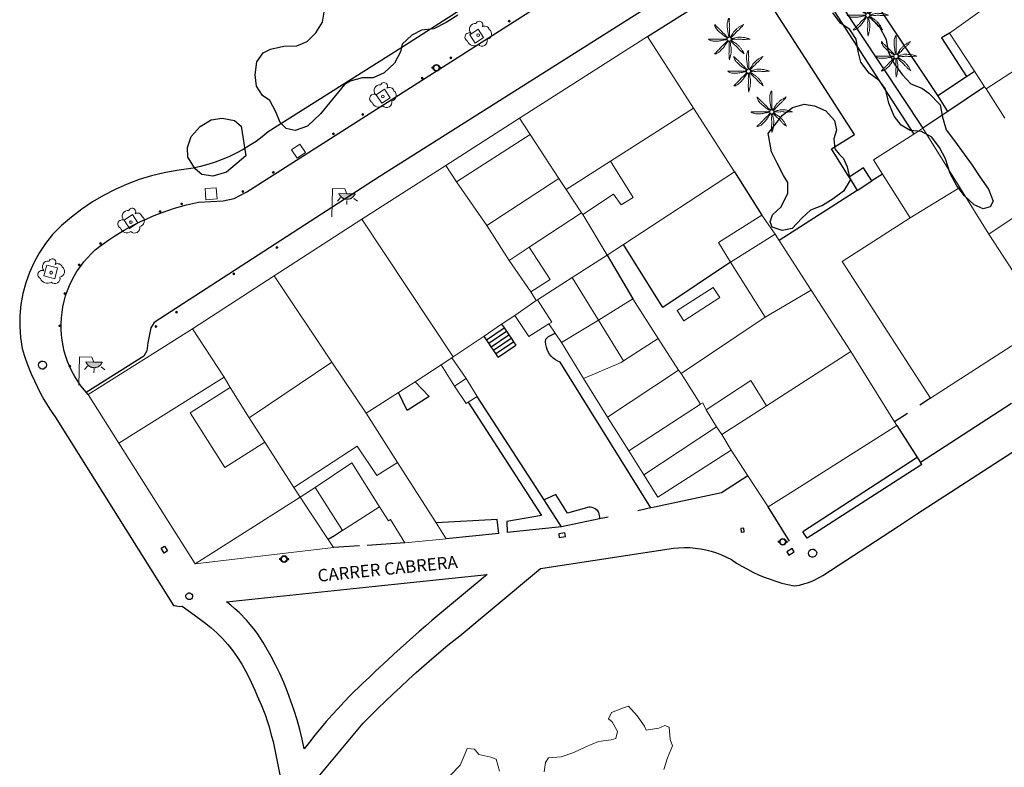
# Model space of a CAD drawing. Units: millimetres. Extents: x 499305 to 500084, y 4351425 to 4352073.
# Drawn here: x 499432 to 499512, y 4351476 to 4351537 of the extents above; entities that cross this region are included whole.
import ezdxf

# ---------------------------------------------------------------- set-up
doc = ezdxf.new("R2010")
doc.units = ezdxf.units.MM
for name, color, linetype in [('Arbre Aïllat Lineal', 82, 'Continuous'), ('Arbre Aïllat Ornamental', 82, 'Continuous'), ('Arquetes i registres', 8, 'Continuous'), ('Bol·lard', 7, 'Continuous'), ('Enllumenat', 7, 'Continuous'), ('Escala Representativa', 7, 'Continuous'), ('Escalo', 7, 'Continuous'), ('Linia Auxiliar Element Constructiu', 7, 'Continuous'), ('Linia de Voravia', 7, 'Continuous'), ('Mur Paret', 7, 'Continuous'), ('Palmera', 74, 'Continuous'), ('Papereres', 30, 'Continuous')]:
    doc.layers.add(name, color=color, linetype=linetype)
for name, color, linetype, lineweight in [('Costa Rocosa', 5, 'Continuous', 0), ('Divisio Alçades', 1, 'Continuous', 0), ('Escocell', 7, 'Continuous', 0), ('Façana Edifici', 1, 'Continuous', 0), ('Porxo Caseta Cobert', 7, 'Continuous', 0), ('Text de Carrer', 7, 'Continuous', 0)]:
    doc.layers.add(name, color=color, linetype=linetype, lineweight=lineweight)
doc.styles.add('ROMANS', font='ROMANS.shx', dxfattribs={"height": 0.5})

# ---------------------------------------------------------------- blocks, each defined once
blk = doc.blocks.new('paperera_ports')
at = {"layer": 'Papereres', "linetype": 'Continuous', "lineweight": 0}
h = blk.add_hatch(dxfattribs=at)
h.set_pattern_fill('ANSI31', color=256, style=0)
h.set_pattern_definition([(313.588473, (-549.058033, -164.605855), (0.012418305, 0.01182102895), [])])
h.paths.add_polyline_path([(0.046, -0.324, 1), (-0.062, -0.324, 1)])
h.paths.add_polyline_path([(0.062, 0.324, 1), (-0.046, 0.324, 1)])
for centre, radius in [((0, 0), 0.27), ((0, 0), 0.216), ((0.008, 0.324), 0.054), ((-0.008, -0.324), 0.054)]:
    blk.add_circle(centre, radius, dxfattribs=at)
blk = doc.blocks.new('bolardo_ports2')
at = {"layer": 'Bol·lard', "color": 253, "linetype": 'Continuous', "lineweight": 0}
blk.add_circle((0, 0), 0.075, dxfattribs=at)
at = {"layer": 'Bol·lard', "color": 253, "linetype": 'Continuous', "lineweight": 30}
blk.add_circle((0, 0), 0.0444, dxfattribs=at)
blk = doc.blocks.new('ARBOL_ports_1')
at = {"layer": 'Arbre Aïllat Ornamental', "color": 3, "linetype": 'Continuous', "lineweight": 0}
blk.add_circle((0, 0), 0.11, dxfattribs=at)
at = {"layer": 'Arbre Aïllat Ornamental', "color": 3, "linetype": 'Continuous', "lineweight": 0, "extrusion": (0, 0, -1)}
for centre, radius, start, end in [((0.237, 0.47), 0.473, 318.47766, 98.44414), ((-0.098, 0.834), 0.285, 21.28734, 215.01038), ((0.723, -0.16), 0.344, 293.09505, 118.22356), ((-0.535, 0.351), 0.38, 57.48387, 163.08971), ((-0.625, 0.092), 0.459, 126.51316, 258.23572), ((0.325, -0.303), 0.56, 235.34089, 341.96679), ((-0.297, -0.455), 0.433, 167.03698, 314.47902)]:
    blk.add_arc(centre, radius, start, end, dxfattribs=at)
blk = doc.blocks.new('farola_ports_39')
at = {"layer": 'Enllumenat', "linetype": 'Continuous', "lineweight": 0}
blk.add_hatch(color=2, dxfattribs=at).paths.add_polyline_path([(1.228, 1.863), (1.888, 1.846), (1.888, 1.836), (1.867, 1.797), (1.847, 1.777), (1.826, 1.738), (1.805, 1.708), (1.784, 1.679), (1.763, 1.649), (1.743, 1.62), (1.712, 1.6), (1.681, 1.571), (1.661, 1.542), (1.62, 1.523), (1.6, 1.503), (1.559, 1.484), (1.518, 1.465), (1.498, 1.455), (1.458, 1.446), (1.417, 1.427), (1.377, 1.428), (1.347, 1.419), (1.317, 1.41), (1.277, 1.411), (1.237, 1.412), (1.197, 1.413), (1.157, 1.414), (1.117, 1.415), (1.087, 1.426), (1.057, 1.436), (1.017, 1.447), (0.977, 1.458), (0.938, 1.479), (0.918, 1.49), (0.879, 1.511), (0.839, 1.532), (0.819, 1.552), (0.78, 1.583), (0.761, 1.604), (0.731, 1.625), (0.702, 1.655), (0.683, 1.686), (0.663, 1.716), (0.644, 1.747), (0.625, 1.777), (0.605, 1.808), (0.586, 1.849), (0.577, 1.879)])
at = {"layer": 'Enllumenat', "color": 7, "linetype": 'Continuous', "lineweight": 0, "flags": 128}
for points in [[(0, 0), (0.056, 2.292)], [(0.056, 2.292), (1.047, 2.268)], [(1.047, 2.268), (1.228, 1.863)], [(0.699, 1.545), (0.472, 1.27)], [(1.234, 1.312), (1.226, 0.991)], [(1.799, 1.488), (2.094, 1.25)]]:
    blk.add_lwpolyline(points, dxfattribs=at)
blk.add_lwpolyline([(1.228, 1.863), (1.888, 1.846), (1.888, 1.836), (1.867, 1.797), (1.847, 1.777), (1.826, 1.738), (1.805, 1.708), (1.784, 1.679), (1.763, 1.649), (1.743, 1.62), (1.712, 1.6), (1.681, 1.571), (1.661, 1.542), (1.62, 1.523), (1.6, 1.503), (1.559, 1.484), (1.518, 1.465), (1.498, 1.455), (1.458, 1.446), (1.417, 1.427), (1.377, 1.428), (1.347, 1.419), (1.317, 1.41), (1.277, 1.411), (1.237, 1.412), (1.197, 1.413), (1.157, 1.414), (1.117, 1.415), (1.087, 1.426), (1.057, 1.436), (1.017, 1.447), (0.977, 1.458), (0.938, 1.479), (0.918, 1.49), (0.879, 1.511), (0.839, 1.532), (0.819, 1.552), (0.78, 1.583), (0.761, 1.604), (0.731, 1.625), (0.702, 1.655), (0.683, 1.686), (0.663, 1.716), (0.644, 1.747), (0.625, 1.777), (0.605, 1.808), (0.586, 1.849), (0.577, 1.879)], close=True, dxfattribs=at)
blk = doc.blocks.new('farola_ports_40')
at = {"layer": 'Enllumenat', "linetype": 'Continuous', "lineweight": 0}
blk.add_hatch(color=2, dxfattribs=at).paths.add_polyline_path([(1.228, 1.863), (1.888, 1.846), (1.888, 1.836), (1.867, 1.797), (1.847, 1.777), (1.826, 1.738), (1.805, 1.708), (1.784, 1.679), (1.763, 1.649), (1.743, 1.62), (1.712, 1.6), (1.681, 1.571), (1.661, 1.542), (1.62, 1.523), (1.6, 1.503), (1.559, 1.484), (1.518, 1.465), (1.498, 1.455), (1.458, 1.446), (1.417, 1.427), (1.377, 1.428), (1.347, 1.419), (1.317, 1.41), (1.277, 1.411), (1.237, 1.412), (1.197, 1.413), (1.157, 1.414), (1.117, 1.415), (1.087, 1.426), (1.057, 1.436), (1.017, 1.447), (0.977, 1.458), (0.938, 1.479), (0.918, 1.49), (0.879, 1.511), (0.839, 1.532), (0.819, 1.552), (0.78, 1.583), (0.761, 1.604), (0.731, 1.625), (0.702, 1.655), (0.683, 1.686), (0.663, 1.716), (0.644, 1.747), (0.625, 1.777), (0.605, 1.808), (0.586, 1.849), (0.577, 1.879)])
at = {"layer": 'Enllumenat', "color": 7, "linetype": 'Continuous', "lineweight": 0, "flags": 128}
for points in [[(0, 0), (0.056, 2.292)], [(0.056, 2.292), (1.047, 2.268)], [(1.047, 2.268), (1.228, 1.863)], [(0.699, 1.545), (0.472, 1.27)], [(1.234, 1.312), (1.226, 0.991)], [(1.799, 1.488), (2.094, 1.25)]]:
    blk.add_lwpolyline(points, dxfattribs=at)
blk.add_lwpolyline([(1.228, 1.863), (1.888, 1.846), (1.888, 1.836), (1.867, 1.797), (1.847, 1.777), (1.826, 1.738), (1.805, 1.708), (1.784, 1.679), (1.763, 1.649), (1.743, 1.62), (1.712, 1.6), (1.681, 1.571), (1.661, 1.542), (1.62, 1.523), (1.6, 1.503), (1.559, 1.484), (1.518, 1.465), (1.498, 1.455), (1.458, 1.446), (1.417, 1.427), (1.377, 1.428), (1.347, 1.419), (1.317, 1.41), (1.277, 1.411), (1.237, 1.412), (1.197, 1.413), (1.157, 1.414), (1.117, 1.415), (1.087, 1.426), (1.057, 1.436), (1.017, 1.447), (0.977, 1.458), (0.938, 1.479), (0.918, 1.49), (0.879, 1.511), (0.839, 1.532), (0.819, 1.552), (0.78, 1.583), (0.761, 1.604), (0.731, 1.625), (0.702, 1.655), (0.683, 1.686), (0.663, 1.716), (0.644, 1.747), (0.625, 1.777), (0.605, 1.808), (0.586, 1.849), (0.577, 1.879)], close=True, dxfattribs=at)
blk = doc.blocks.new('PALMER_1')
at = {"layer": 'Palmera', "color": 3, "linetype": 'Continuous', "lineweight": 0}
blk.add_circle((0.005, 0), 0.167, dxfattribs=at)
for points, knots in [([(-0.02, 0.16), (-0.03, 0.203), (-0.04, 0.247), (-0.05, 0.29), (-0.061, 0.34), (-0.071, 0.39), (-0.08, 0.44), (-0.089, 0.493), (-0.092, 0.547), (-0.1, 0.6), (-0.109, 0.657), (-0.121, 0.713), (-0.13, 0.77), (-0.139, 0.826), (-0.15, 0.883), (-0.15, 0.94), (-0.15, 0.997), (-0.15, 1.053), (-0.15, 1.11), (-0.15, 1.17), (-0.15, 1.23), (-0.15, 1.29), (-0.15, 1.334), (-0.131, 1.377), (-0.12, 1.42), (-0.106, 1.474), (-0.088, 1.527), (-0.07, 1.58), (-0.056, 1.623), (0.016, 1.72), (0.02, 1.68), (0.024, 1.638), (0.01, 1.587), (0.01, 1.54), (0.01, 1.47), (0.008, 1.4), (0.01, 1.33), (0.011, 1.273), (0.019, 1.217), (0.02, 1.16), (0.022, 1.087), (0.008, 1.013), (0.01, 0.94), (0.011, 0.883), (0.02, 0.827), (0.02, 0.77), (0.02, 0.72), (0.02, 0.67), (0.02, 0.62), (0.02, 0.577), (0.02, 0.533), (0.02, 0.49), (0.02, 0.443), (0.02, 0.397), (0.02, 0.35), (0.02, 0.3), (0.042, 0.249), (0.03, 0.2), (0.027, 0.187), (0.023, 0.173), (0.02, 0.16)], [0, 0, 0, 0, 0.043041, 0.043041, 0.043041, 0.09239, 0.09239, 0.09239, 0.144409, 0.144409, 0.144409, 0.2001, 0.2001, 0.2001, 0.255321, 0.255321, 0.255321, 0.310164, 0.310164, 0.310164, 0.368233, 0.368233, 0.368233, 0.411274, 0.411274, 0.411274, 0.465353, 0.465353, 0.465353, 0.508755, 0.508755, 0.508755, 0.554035, 0.554035, 0.554035, 0.621783, 0.621783, 0.621783, 0.676721, 0.676721, 0.676721, 0.747767, 0.747767, 0.747767, 0.802705, 0.802705, 0.802705, 0.851096, 0.851096, 0.851096, 0.893035, 0.893035, 0.893035, 0.9382, 0.9382, 0.9382, 0.986699, 0.986699, 0.986699, 1, 1, 1, 1]), ([(-0.13, 0.1), (-0.17, 0.123), (-0.21, 0.147), (-0.25, 0.17), (-0.292, 0.194), (-0.33, 0.223), (-0.37, 0.25), (-0.414, 0.28), (-0.458, 0.309), (-0.5, 0.34), (-0.546, 0.374), (-0.586, 0.414), (-0.63, 0.45), (-0.676, 0.488), (-0.728, 0.518), (-0.77, 0.56), (-0.81, 0.6), (-0.85, 0.64), (-0.89, 0.68), (-0.93, 0.72), (-0.97, 0.76), (-1.01, 0.8), (-1.046, 0.836), (-1.064, 0.886), (-1.09, 0.93), (-1.115, 0.973), (-1.139, 1.016), (-1.16, 1.06), (-1.18, 1.102), (-1.189, 1.191), (-1.17, 1.2), (-1.153, 1.208), (-1.12, 1.13), (-1.09, 1.1), (-1.037, 1.047), (-0.985, 0.992), (-0.93, 0.94), (-0.89, 0.903), (-0.848, 0.868), (-0.81, 0.83), (-0.76, 0.78), (-0.71, 0.73), (-0.66, 0.68), (-0.617, 0.637), (-0.573, 0.593), (-0.53, 0.55), (-0.495, 0.515), (-0.455, 0.485), (-0.42, 0.45), (-0.388, 0.418), (-0.361, 0.382), (-0.33, 0.35), (-0.297, 0.316), (-0.264, 0.283), (-0.23, 0.25), (-0.198, 0.219), (-0.166, 0.187), (-0.13, 0.16), (-0.117, 0.15), (-0.103, 0.14), (-0.09, 0.13)], [0, 0, 0, 0, 0.044931, 0.044931, 0.044931, 0.091576, 0.091576, 0.091576, 0.142714, 0.142714, 0.142714, 0.197791, 0.197791, 0.197791, 0.255375, 0.255375, 0.255375, 0.310262, 0.310262, 0.310262, 0.365149, 0.365149, 0.365149, 0.414517, 0.414517, 0.414517, 0.46227, 0.46227, 0.46227, 0.507665, 0.507665, 0.507665, 0.549084, 0.549084, 0.549084, 0.622266, 0.622266, 0.622266, 0.674916, 0.674916, 0.674916, 0.743524, 0.743524, 0.743524, 0.802985, 0.802985, 0.802985, 0.851065, 0.851065, 0.851065, 0.894578, 0.894578, 0.894578, 0.940317, 0.940317, 0.940317, 0.983829, 0.983829, 0.983829, 1, 1, 1, 1]), ([(1.17, 1.2), (1.137, 1.177), (1.103, 1.153), (1.07, 1.13), (1.008, 1.086), (0.936, 1.058), (0.87, 1.02), (0.801, 0.98), (0.726, 0.946), (0.67, 0.89), (0.62, 0.84), (0.57, 0.79), (0.52, 0.74), (0.467, 0.687), (0.413, 0.633), (0.36, 0.58), (0.325, 0.545), (0.316, 0.492), (0.29, 0.45), (0.257, 0.396), (0.224, 0.343), (0.19, 0.29), (0.161, 0.246), (0.124, 0.207), (0.1, 0.16), (0.097, 0.153), (0.093, 0.147), (0.09, 0.14)], [0, 0, 0, 0, 0.079055, 0.079055, 0.079055, 0.226881, 0.226881, 0.226881, 0.381368, 0.381368, 0.381368, 0.518753, 0.518753, 0.518753, 0.665298, 0.665298, 0.665298, 0.760921, 0.760921, 0.760921, 0.883117, 0.883117, 0.883117, 0.985518, 0.985518, 0.985518, 1, 1, 1, 1]), ([(0.14, 0.11), (0.15, 0.123), (0.159, 0.137), (0.17, 0.15), (0.201, 0.186), (0.237, 0.217), (0.27, 0.25), (0.317, 0.297), (0.363, 0.343), (0.41, 0.39), (0.455, 0.435), (0.497, 0.483), (0.54, 0.53), (0.577, 0.57), (0.613, 0.61), (0.65, 0.65), (0.684, 0.687), (0.735, 0.704), (0.77, 0.74), (0.825, 0.795), (0.876, 0.854), (0.93, 0.91), (0.963, 0.944), (1.001, 0.973), (1.03, 1.01), (1.08, 1.073), (1.13, 1.137), (1.18, 1.2)], [0, 0, 0, 0, 0.033108, 0.033108, 0.033108, 0.126753, 0.126753, 0.126753, 0.257855, 0.257855, 0.257855, 0.384361, 0.384361, 0.384361, 0.492154, 0.492154, 0.492154, 0.591478, 0.591478, 0.591478, 0.746062, 0.746062, 0.746062, 0.839707, 0.839707, 0.839707, 1, 1, 1, 1]), ([(-0.17, -0.03), (-0.21, -0.037), (-0.25, -0.043), (-0.29, -0.05), (-0.336, -0.058), (-0.384, -0.062), (-0.43, -0.07), (-0.487, -0.08), (-0.543, -0.099), (-0.6, -0.11), (-0.656, -0.121), (-0.713, -0.131), (-0.77, -0.14), (-0.826, -0.149), (-0.883, -0.16), (-0.94, -0.16), (-0.993, -0.16), (-1.047, -0.16), (-1.1, -0.16), (-1.163, -0.16), (-1.227, -0.16), (-1.29, -0.16), (-1.339, -0.16), (-1.384, -0.135), (-1.43, -0.12), (-1.477, -0.105), (-1.523, -0.087), (-1.57, -0.07), (-1.61, -0.055), (-1.713, 0.01), (-1.67, 0.01), (-1.627, 0.01), (-1.583, 0.01), (-1.54, 0.01), (-1.47, 0.01), (-1.4, 0.01), (-1.33, 0.01), (-1.27, 0.01), (-1.21, 0.01), (-1.15, 0.01), (-1.08, 0.01), (-1.01, 0.01), (-0.94, 0.01), (-0.883, 0.01), (-0.827, 0.01), (-0.77, 0.01), (-0.717, 0.01), (-0.663, 0.01), (-0.61, 0.01), (-0.57, 0.01), (-0.53, 0.01), (-0.49, 0.01), (-0.44, 0.01), (-0.39, 0.01), (-0.34, 0.01), (-0.293, 0.01), (-0.244, 0.035), (-0.2, 0.02), (-0.19, 0.017), (-0.18, 0.013), (-0.17, 0.01)], [0, 0, 0, 0, 0.039811, 0.039811, 0.039811, 0.08609, 0.08609, 0.08609, 0.143241, 0.143241, 0.143241, 0.199732, 0.199732, 0.199732, 0.255747, 0.255747, 0.255747, 0.308106, 0.308106, 0.308106, 0.370283, 0.370283, 0.370283, 0.41793, 0.41793, 0.41793, 0.466578, 0.466578, 0.466578, 0.508486, 0.508486, 0.508486, 0.551028, 0.551028, 0.551028, 0.619749, 0.619749, 0.619749, 0.678653, 0.678653, 0.678653, 0.747374, 0.747374, 0.747374, 0.803006, 0.803006, 0.803006, 0.855365, 0.855365, 0.855365, 0.894634, 0.894634, 0.894634, 0.943721, 0.943721, 0.943721, 0.989652, 0.989652, 0.989652, 1, 1, 1, 1]), ([(1.67, 0.01), (1.633, 0.023), (1.597, 0.037), (1.56, 0.05), (1.491, 0.075), (1.422, 0.1), (1.35, 0.12), (1.272, 0.142), (1.191, 0.145), (1.11, 0.15), (1.037, 0.154), (0.964, 0.157), (0.89, 0.16), (0.816, 0.163), (0.742, 0.165), (0.67, 0.16), (0.618, 0.156), (0.572, 0.119), (0.52, 0.11), (0.463, 0.1), (0.407, 0.09), (0.35, 0.08), (0.297, 0.07), (0.244, 0.05), (0.19, 0.05), (0.18, 0.05), (0.17, 0.05), (0.16, 0.05)], [0, 0, 0, 0, 0.075806, 0.075806, 0.075806, 0.219171, 0.219171, 0.219171, 0.375818, 0.375818, 0.375818, 0.518449, 0.518449, 0.518449, 0.660934, 0.660934, 0.660934, 0.763337, 0.763337, 0.763337, 0.87514, 0.87514, 0.87514, 0.98057, 0.98057, 0.98057, 1, 1, 1, 1]), ([(0.17, -0.02), (0.187, -0.02), (0.203, -0.02), (0.22, -0.02), (0.267, -0.02), (0.313, -0.003), (0.36, 0), (0.433, 0.004), (0.507, -0.024), (0.58, -0.02), (0.637, -0.017), (0.693, 0.006), (0.75, 0.01), (0.806, 0.014), (0.863, 0.015), (0.92, 0.01), (0.971, 0.005), (1.019, -0.016), (1.07, -0.02), (1.15, -0.027), (1.23, -0.028), (1.31, -0.02), (1.354, -0.016), (1.396, -0.002), (1.44, 0), (1.523, 0.003), (1.607, 0.007), (1.69, 0.01)], [0, 0, 0, 0, 0.032687, 0.032687, 0.032687, 0.12514, 0.12514, 0.12514, 0.269557, 0.269557, 0.269557, 0.38241, 0.38241, 0.38241, 0.493546, 0.493546, 0.493546, 0.593549, 0.593549, 0.593549, 0.750447, 0.750447, 0.750447, 0.836434, 0.836434, 0.836434, 1, 1, 1, 1]), ([(-0.09, -0.14), (-0.117, -0.18), (-0.143, -0.22), (-0.17, -0.26), (-0.194, -0.296), (-0.226, -0.325), (-0.25, -0.36), (-0.283, -0.408), (-0.308, -0.461), (-0.34, -0.51), (-0.372, -0.558), (-0.405, -0.605), (-0.44, -0.65), (-0.478, -0.698), (-0.517, -0.745), (-0.56, -0.79), (-0.596, -0.828), (-0.633, -0.864), (-0.67, -0.9), (-0.716, -0.945), (-0.76, -0.989), (-0.81, -1.03), (-0.844, -1.058), (-0.882, -1.077), (-0.92, -1.1), (-0.962, -1.126), (-1.006, -1.149), (-1.05, -1.17), (-1.092, -1.19), (-1.195, -1.205), (-1.19, -1.18), (-1.186, -1.156), (-1.122, -1.122), (-1.09, -1.09), (-1.04, -1.04), (-0.99, -0.99), (-0.94, -0.94), (-0.9, -0.9), (-0.86, -0.86), (-0.82, -0.82), (-0.77, -0.77), (-0.72, -0.72), (-0.67, -0.67), (-0.627, -0.627), (-0.595, -0.572), (-0.55, -0.53), (-0.514, -0.496), (-0.477, -0.463), (-0.44, -0.43), (-0.407, -0.4), (-0.373, -0.37), (-0.34, -0.34), (-0.305, -0.308), (-0.283, -0.263), (-0.25, -0.23), (-0.217, -0.197), (-0.183, -0.163), (-0.15, -0.13), (-0.143, -0.123), (-0.137, -0.117), (-0.13, -0.11)], [0, 0, 0, 0, 0.046877, 0.046877, 0.046877, 0.088502, 0.088502, 0.088502, 0.145361, 0.145361, 0.145361, 0.201282, 0.201282, 0.201282, 0.261216, 0.261216, 0.261216, 0.311779, 0.311779, 0.311779, 0.373878, 0.373878, 0.373878, 0.416257, 0.416257, 0.416257, 0.464248, 0.464248, 0.464248, 0.509869, 0.509869, 0.509869, 0.553598, 0.553598, 0.553598, 0.622549, 0.622549, 0.622549, 0.677709, 0.677709, 0.677709, 0.74666, 0.74666, 0.74666, 0.806594, 0.806594, 0.806594, 0.854914, 0.854914, 0.854914, 0.898643, 0.898643, 0.898643, 0.944839, 0.944839, 0.944839, 0.990807, 0.990807, 0.990807, 1, 1, 1, 1]), ([(-0.01, -0.17), (-0.01, -0.187), (-0.01, -0.203), (-0.01, -0.22), (-0.01, -0.267), (-0.001, -0.313), (0, -0.36), (0.002, -0.43), (-0.013, -0.5), (-0.01, -0.57), (-0.007, -0.63), (-0.003, -0.69), (0, -0.75), (0.003, -0.803), (0.007, -0.857), (0.01, -0.91), (0.013, -0.964), (-0.008, -1.016), (-0.01, -1.07), (-0.013, -1.147), (-0.016, -1.224), (-0.01, -1.3), (-0.007, -1.343), (-0.003, -1.387), (0, -1.43), (0.007, -1.513), (0.013, -1.597), (0.02, -1.68)], [0, 0, 0, 0, 0.033034, 0.033034, 0.033034, 0.125763, 0.125763, 0.125763, 0.264661, 0.264661, 0.264661, 0.383766, 0.383766, 0.383766, 0.489679, 0.489679, 0.489679, 0.596209, 0.596209, 0.596209, 0.748164, 0.748164, 0.748164, 0.834305, 0.834305, 0.834305, 1, 1, 1, 1]), ([(0.02, -1.67), (0.033, -1.633), (0.047, -1.597), (0.06, -1.56), (0.086, -1.489), (0.096, -1.414), (0.11, -1.34), (0.126, -1.26), (0.142, -1.181), (0.15, -1.1), (0.157, -1.03), (0.158, -0.96), (0.16, -0.89), (0.163, -0.813), (0.164, -0.736), (0.16, -0.66), (0.157, -0.608), (0.118, -0.562), (0.11, -0.51), (0.101, -0.454), (0.113, -0.395), (0.1, -0.34), (0.089, -0.29), (0.076, -0.239), (0.06, -0.19), (0.057, -0.18), (0.053, -0.17), (0.05, -0.16)], [0, 0, 0, 0, 0.075932, 0.075932, 0.075932, 0.222291, 0.222291, 0.222291, 0.380134, 0.380134, 0.380134, 0.516521, 0.516521, 0.516521, 0.665728, 0.665728, 0.665728, 0.768301, 0.768301, 0.768301, 0.878776, 0.878776, 0.878776, 0.979485, 0.979485, 0.979485, 1, 1, 1, 1]), ([(0.11, -0.13), (0.123, -0.143), (0.137, -0.157), (0.15, -0.17), (0.183, -0.203), (0.217, -0.237), (0.25, -0.27), (0.3, -0.32), (0.35, -0.37), (0.4, -0.42), (0.442, -0.462), (0.498, -0.488), (0.54, -0.53), (0.579, -0.568), (0.615, -0.609), (0.65, -0.65), (0.684, -0.689), (0.715, -0.732), (0.75, -0.77), (0.801, -0.826), (0.855, -0.878), (0.91, -0.93), (0.946, -0.964), (0.981, -0.999), (1.02, -1.03), (1.083, -1.08), (1.147, -1.13), (1.21, -1.18)], [0, 0, 0, 0, 0.037114, 0.037114, 0.037114, 0.1299, 0.1299, 0.1299, 0.269079, 0.269079, 0.269079, 0.385893, 0.385893, 0.385893, 0.492698, 0.492698, 0.492698, 0.595183, 0.595183, 0.595183, 0.743641, 0.743641, 0.743641, 0.841176, 0.841176, 0.841176, 1, 1, 1, 1]), ([(1.2, -1.18), (1.183, -1.14), (1.167, -1.1), (1.15, -1.06), (1.12, -0.988), (1.074, -0.924), (1.03, -0.86), (0.985, -0.795), (0.939, -0.732), (0.89, -0.67), (0.846, -0.614), (0.799, -0.562), (0.75, -0.51), (0.698, -0.455), (0.642, -0.404), (0.58, -0.36), (0.536, -0.328), (0.484, -0.311), (0.44, -0.28), (0.395, -0.248), (0.355, -0.211), (0.31, -0.18), (0.264, -0.148), (0.22, -0.115), (0.17, -0.09), (0.163, -0.087), (0.157, -0.083), (0.15, -0.08)], [0, 0, 0, 0, 0.08373, 0.08373, 0.08373, 0.233952, 0.233952, 0.233952, 0.385959, 0.385959, 0.385959, 0.522891, 0.522891, 0.522891, 0.668913, 0.668913, 0.668913, 0.772767, 0.772767, 0.772767, 0.878403, 0.878403, 0.878403, 0.985598, 0.985598, 0.985598, 1, 1, 1, 1])]:
    blk.add_open_spline(points, degree=3, knots=knots, dxfattribs=at)
blk = doc.blocks.new('palmera_ports_1')
at = {"layer": 'Palmera', "color": 3, "linetype": 'Continuous', "lineweight": 0}
blk.add_blockref('PALMER_1', (-0.005, 0), dxfattribs=at)

msp = doc.modelspace()

# ---------------------------------------------------------------- linework, layer by layer
at = {"layer": 'Arbre Aïllat Lineal', "flags": 128}
for points in [[(499456.4, 4351528.92), (499455.35, 4351527.92), (499454.35, 4351527.56), (499453.63, 4351527.73), (499453.15, 4351528.22), (499452.8, 4351529.06), (499452.31, 4351529.98), (499451.7, 4351530.39), (499451.23, 4351531.15), (499451.11, 4351532.05), (499451.25, 4351533.1), (499451.75, 4351533.85), (499452.36, 4351534.14), (499453.44, 4351534.38), (499454.48, 4351534.4), (499455.32, 4351534.75), (499456.02, 4351535.45), (499456.55, 4351536.31), (499456.72, 4351537.29)], [(499467.51, 4351536.89), (499466.56, 4351536.3), (499465.57, 4351535.77), (499464.58, 4351535.68), (499463.78, 4351535.27), (499463.01, 4351534.53), (499462.86, 4351533.91), (499462.38, 4351533), (499461.55, 4351532.22), (499460.65, 4351531.83), (499459.78, 4351531.82), (499458.8, 4351531.56), (499458.35, 4351531.28), (499456.4, 4351528.92)], [(499505.61, 4351530.59), (499506.53, 4351529.63), (499506.71, 4351528.64), (499507.02, 4351527.62), (499507.69, 4351526.72), (499508.45, 4351525.66), (499509.12, 4351524.76), (499509.72, 4351523.81), (499510.43, 4351522.83), (499510.82, 4351521.86), (499510.57, 4351521.38), (499510, 4351521.24), (499509.26, 4351521.55), (499508.48, 4351522.27), (499507.86, 4351523.09), (499507.34, 4351524.09), (499506.94, 4351525.27), (499506.48, 4351526.19), (499505.86, 4351527.01), (499505.02, 4351527.47), (499504.09, 4351527.56), (499503.38, 4351527.99), (499502.81, 4351528.73), (499502.37, 4351529.78), (499502.1, 4351530.93), (499501.58, 4351531.59), (499500.77, 4351532.19), (499500.1, 4351533.09), (499499.89, 4351533.95), (499499.72, 4351534.94), (499499.22, 4351535.73), (499498.46, 4351536.24), (499497.84, 4351537.07)], [(499500.76, 4351536.79), (499501.59, 4351535.99), (499502.15, 4351534.91), (499502.32, 4351533.92), (499502.84, 4351532.92), (499503.46, 4351532.1), (499504.16, 4351531.33), (499505.03, 4351530.99), (499505.61, 4351530.59)], [(499499.01, 4351524.62), (499499.24, 4351523.55), (499498.69, 4351522.66), (499497.87, 4351522.04), (499497, 4351521.5), (499496.03, 4351521.12), (499495.34, 4351520.47), (499494.54, 4351519.64), (499493.75, 4351519.48), (499492.93, 4351519.74), (499492.77, 4351520.19), (499492.97, 4351520.75), (499493.66, 4351521.4), (499494.19, 4351522.49), (499494.19, 4351523.37), (499493.84, 4351523.93), (499493.33, 4351524.93), (499492.87, 4351525.85), (499492.67, 4351527.04), (499492.6, 4351527.32), (499493.76, 4351528.81), (499494.58, 4351529.43), (499495.52, 4351529.69), (499496.37, 4351529.56), (499497.28, 4351529.14), (499497.98, 4351528.37), (499498.14, 4351527.59), (499497.91, 4351526.9), (499497.99, 4351526.07), (499498.36, 4351525.64), (499498.69, 4351525.29), (499499.01, 4351524.62)], [(499450.35, 4351525.51), (499448.8, 4351524.19), (499447.69, 4351523.86), (499446.8, 4351524.01), (499446.26, 4351524.46), (499445.67, 4351525.41), (499445.63, 4351526.18), (499445.95, 4351527.08), (499446.68, 4351527.88), (499447.56, 4351528.43), (499448.46, 4351528.55), (499449.45, 4351528.37), (499449.99, 4351527.92), (499450.35, 4351525.51)]]:
    msp.add_lwpolyline(points, dxfattribs=at)
at = {"layer": 'Arquetes i registres', "flags": 128}
for points in [[(499434.017, 4351508.281, -0.928928), (499433.806, 4351508.91, -0.986919), (499434.035, 4351508.306)], [(499495.967, 4351493.16, -0.949323), (499496.422, 4351493.655, -0.969118), (499496.019, 4351493.145)], [(499445.705, 4351489.67, -0.962375), (499445.828, 4351490.186, -0.912105), (499445.779, 4351489.649)]]:
    msp.add_lwpolyline(points, format="xyb", close=True, dxfattribs=at)
for points in [[(499490.418, 4351495.093), (499490.673, 4351495.117), (499490.645, 4351495.415), (499490.39, 4351495.391), (499490.418, 4351495.093)], [(499475.718, 4351494.663), (499476.22, 4351494.746), (499476.168, 4351495.058), (499475.666, 4351494.975), (499475.718, 4351494.663)], [(499443.747, 4351493.407), (499443.502, 4351493.802), (499443.772, 4351493.961), (499444.03, 4351493.586), (499443.747, 4351493.407)], [(499494.289, 4351493.241), (499494.726, 4351493.512), (499494.561, 4351493.779), (499494.124, 4351493.507), (499494.289, 4351493.241)]]:
    msp.add_lwpolyline(points, dxfattribs=at)
at = {"layer": 'Costa Rocosa', "flags": 128}
for points in [[(499484.16, 4351475.91), (499484.47, 4351476.87), (499484.86, 4351477.82), (499484.68, 4351478.34), (499484.61, 4351479.35), (499484.25, 4351479.48), (499483.76, 4351479.25), (499482.73, 4351479.1), (499482.6, 4351479.43), (499482.01, 4351480.26), (499481.32, 4351481.03), (499480.9, 4351480.91), (499479.95, 4351480.52), (499479.7, 4351480.02), (499479.99, 4351479.78), (499480.41, 4351478.99), (499480.28, 4351478.41), (499479.91, 4351478.32), (499478.88, 4351478.17), (499477.87, 4351477.76), (499476.9, 4351477.29), (499475.86, 4351476.93), (499474.85, 4351476.86), (499474.59, 4351476.49), (499474.5, 4351475.73)], [(499470.88, 4351475.79), (499470.62, 4351476.76), (499470.18, 4351476.91), (499469.2, 4351477.14), (499468.86, 4351477.56), (499468.27, 4351477.61), (499468.09, 4351477.22), (499467.7, 4351476.27), (499466.89, 4351475.42)]]:
    msp.add_lwpolyline(points, dxfattribs=at)
at = {"layer": 'Divisio Alçades', "flags": 128}
for points in [[(499513.6, 4351533.11), (499510.24, 4351530.92)], [(499486.57, 4351529.36), (499479.87, 4351525.08)], [(499473.37, 4351527.23), (499472.51, 4351528.56)], [(499467.41, 4351523.41), (499473.37, 4351527.23)], [(499475.68, 4351523.68), (499473.37, 4351527.23)], [(499479.87, 4351525.08), (499476.27, 4351522.78)], [(499477.62, 4351520.77), (499480.11, 4351522.42), (499480.71, 4351521.54), (499481.7, 4351522.15), (499479.87, 4351525.08)], [(499466.54, 4351524.74), (499467.41, 4351523.41)], [(499467.41, 4351523.41), (499469.85, 4351519.89)], [(499469.85, 4351519.89), (499475.68, 4351523.68)], [(499476.27, 4351522.78), (499475.68, 4351523.68)], [(499476.27, 4351522.78), (499477.51, 4351520.92)], [(499504.09, 4351520.5), (499508.11, 4351522.95)], [(499477.51, 4351520.92), (499473.28, 4351518.13)], [(499477.51, 4351520.92), (499477.62, 4351520.77)], [(499459.75, 4351520.4), (499467.14, 4351509.26)], [(499477.62, 4351520.77), (499479.58, 4351517.49)], [(499471.67, 4351517.06), (499469.85, 4351519.89)], [(499493.17, 4351519.17), (499489.56, 4351516.92)], [(499510.45, 4351519.19), (499515.14, 4351512)], [(499473.28, 4351518.13), (499471.67, 4351517.06)], [(499473.4, 4351514.53), (499474.98, 4351515.51), (499473.28, 4351518.13)], [(499473.4, 4351514.53), (499471.67, 4351517.06)], [(499457.32, 4351508.84), (499452.66, 4351515.82)], [(499476.75, 4351515.68), (499473.94, 4351513.87)], [(499473.84, 4351513.81), (499473.4, 4351514.53)], [(499492.38, 4351512.47), (499496.08, 4351514.67)], [(499472.12, 4351512.62), (499473.84, 4351513.81)], [(499473.94, 4351513.87), (499473.84, 4351513.81)], [(499474.87, 4351511.93), (499475.1, 4351512.07), (499473.94, 4351513.87)], [(499478.89, 4351512.23), (499475.9, 4351510.43)], [(499478.89, 4351512.23), (499480.91, 4351508.94)], [(499446.04, 4351511.53), (499448.62, 4351507.63)], [(499483.72, 4351510.74), (499480.91, 4351508.94)], [(499499.29, 4351509.7), (499492.48, 4351505.31)], [(499480.91, 4351508.94), (499480.73, 4351508.82), (499477.66, 4351507.52)], [(499457.32, 4351508.84), (499450.63, 4351504.35)], [(499460.09, 4351504.71), (499457.32, 4351508.84)], [(499485.36, 4351508.19), (499479.61, 4351504.39)], [(499440.1, 4351502.28), (499448.62, 4351507.63)], [(499448.62, 4351507.63), (499449.1, 4351506.78)], [(499487.13, 4351505.44), (499485.58, 4351507.93)], [(499487.59, 4351504.99), (499491.22, 4351507.36), (499492.48, 4351505.31)], [(499449.1, 4351506.78), (499445.87, 4351504.74), (499448.66, 4351500.33), (499451.89, 4351502.37)], [(499450.63, 4351504.35), (499449.1, 4351506.78)], [(499481.35, 4351501.68), (499487.13, 4351505.44)], [(499487.59, 4351504.99), (499487.32, 4351505.56), (499487.13, 4351505.44)], [(499488.44, 4351503.62), (499487.59, 4351504.99)], [(499492.48, 4351505.31), (499488.85, 4351502.98)], [(499451.89, 4351502.37), (499450.63, 4351504.35)], [(499482.55, 4351499.74), (499488.44, 4351503.62)], [(499488.85, 4351502.98), (499488.44, 4351503.62)], [(499488.85, 4351502.98), (499489.63, 4351501.73)], [(499451.89, 4351502.37), (499454.25, 4351498.7)], [(499462.62, 4351500.73), (499460.95, 4351499.69), (499459.37, 4351502.06), (499454.25, 4351498.7)], [(499455.97, 4351498.7), (499458.94, 4351500.71), (499461.16, 4351497.15)], [(499454.25, 4351498.7), (499454.75, 4351497.94)], [(499454.75, 4351497.94), (499446.26, 4351492.55)]]:
    msp.add_lwpolyline(points, dxfattribs=at)
at = {"layer": 'Escala Representativa', "flags": 128}
for points in [[(499508.65, 4351531.93), (499509.29, 4351532.35)], [(499506.32, 4351530.39), (499508.65, 4351531.93)], [(499510.12, 4351531.09), (499507.14, 4351529.09)], [(499507.14, 4351529.09), (499506.32, 4351530.39)], [(499501, 4351523.49), (499500.33, 4351524.55), (499499.17, 4351523.78)], [(499499.17, 4351523.78), (499499.81, 4351522.72)], [(499499.81, 4351522.72), (499501, 4351523.49)], [(499471.05, 4351511.9), (499471.25, 4351511.61)], [(499471.25, 4351511.61), (499471.44, 4351511.33)], [(499471.44, 4351511.33), (499471.63, 4351511.05)], [(499469.83, 4351510.65), (499469.63, 4351510.94)], [(499470.02, 4351510.37), (499469.83, 4351510.65)], [(499471.63, 4351511.05), (499471.82, 4351510.77)], [(499471.82, 4351510.77), (499472.01, 4351510.49)], [(499472.01, 4351510.49), (499472.2, 4351510.21)], [(499470.21, 4351510.09), (499470.02, 4351510.37)], [(499470.4, 4351509.81), (499470.21, 4351510.09)], [(499470.59, 4351509.53), (499470.4, 4351509.81)], [(499470.78, 4351509.25), (499472.2, 4351510.21)], [(499470.78, 4351509.25), (499470.59, 4351509.53)], [(499464.06, 4351507.26), (499465.19, 4351506.05), (499463.41, 4351504.94), (499462.71, 4351506.39)], [(499457.52, 4351494.81), (499457.03, 4351494.5)], [(499458.18, 4351495.24), (499457.52, 4351494.81)]]:
    msp.add_lwpolyline(points, dxfattribs=at)
at = {"layer": 'Escalo', "flags": 128}
for points in [[(499469.83, 4351510.65), (499471.25, 4351511.61)], [(499470.02, 4351510.37), (499471.44, 4351511.33)], [(499470.21, 4351510.09), (499471.63, 4351511.05)], [(499470.4, 4351509.81), (499471.82, 4351510.77)], [(499470.59, 4351509.53), (499472.01, 4351510.49)]]:
    msp.add_lwpolyline(points, dxfattribs=at)
at = {"layer": 'Escocell', "flags": 128}
for points in [[(499468.92, 4351534.63), (499469.59, 4351535.08), (499469.15, 4351535.76), (499468.47, 4351535.3), (499468.92, 4351534.63)], [(499461.36, 4351529.76), (499462.03, 4351530.21), (499461.59, 4351530.89), (499460.91, 4351530.43), (499461.36, 4351529.76)], [(499454.51, 4351525.33), (499455.18, 4351525.78), (499454.74, 4351526.46), (499454.06, 4351526), (499454.51, 4351525.33)], [(499447.13, 4351521.97), (499448.03, 4351522.03), (499447.97, 4351522.93), (499447.07, 4351522.87), (499447.13, 4351521.97)], [(499440.96, 4351519.65), (499441.63, 4351520.1), (499441.19, 4351520.78), (499440.51, 4351520.32), (499440.96, 4351519.65)], [(499434.03, 4351515.81), (499434.9, 4351515.58), (499435.13, 4351516.45), (499434.26, 4351516.68), (499434.03, 4351515.81)]]:
    msp.add_lwpolyline(points, dxfattribs=at)
at = {"layer": 'Façana Edifici', "flags": 128}
for points in [[(499509.74, 4351537.18), (499507.27, 4351535.44)], [(499507.27, 4351535.44), (499509.29, 4351532.35)], [(499482.85, 4351535.16), (499472.51, 4351528.56)], [(499486.57, 4351529.36), (499482.85, 4351535.16)], [(499509.29, 4351532.35), (499510.12, 4351531.09)], [(499510.12, 4351531.09), (499510.24, 4351530.92)], [(499510.24, 4351530.92), (499511.76, 4351528.57)], [(499489.88, 4351524.23), (499486.57, 4351529.36)], [(499472.51, 4351528.56), (499466.54, 4351524.74)], [(499504.39, 4351527.26), (499501.12, 4351525.19), (499501.85, 4351524.03)], [(499505.13, 4351527.74), (499504.39, 4351527.26)], [(499508.11, 4351522.95), (499505.13, 4351527.74)], [(499466.54, 4351524.74), (499459.75, 4351520.4)], [(499480.9, 4351518.36), (499489.88, 4351524.23)], [(499501.85, 4351524.03), (499504.09, 4351520.5)], [(499510.45, 4351519.19), (499508.11, 4351522.95)], [(499515.58, 4351522.6), (499510.45, 4351519.19)], [(499459.75, 4351520.4), (499452.66, 4351515.82)], [(499492.1, 4351520.71), (499488.58, 4351518.52), (499489.56, 4351516.92)], [(499493.17, 4351519.17), (499492.1, 4351520.71)], [(499504.09, 4351520.5), (499498.59, 4351516.97), (499505.74, 4351505.94)], [(499493.49, 4351518.66), (499493.17, 4351519.17)], [(499496.08, 4351514.67), (499493.49, 4351518.66)], [(499479.58, 4351517.49), (499480.9, 4351518.36)], [(499476.75, 4351515.68), (499479.58, 4351517.49)], [(499489.56, 4351516.92), (499492.38, 4351512.47)], [(499452.66, 4351515.82), (499446.04, 4351511.53)], [(499478.89, 4351512.23), (499476.75, 4351515.68)], [(499499.29, 4351509.7), (499496.08, 4351514.67)], [(499481.66, 4351513.96), (499478.89, 4351512.23)], [(499483.72, 4351510.74), (499481.66, 4351513.96)], [(499471.05, 4351511.9), (499472.12, 4351512.62)], [(499472.12, 4351512.62), (499473.25, 4351510.92), (499474.87, 4351511.93)], [(499492.38, 4351512.47), (499485.58, 4351507.93)], [(499446.04, 4351511.53), (499442.33, 4351509.2)], [(499469.63, 4351510.94), (499471.05, 4351511.9)], [(499474.87, 4351511.93), (499475.38, 4351511.17)], [(499505.74, 4351505.94), (499515.14, 4351512)], [(499467.14, 4351509.26), (499469.63, 4351510.94)], [(499475.38, 4351511.17), (499475.9, 4351510.43)], [(499485.36, 4351508.19), (499483.72, 4351510.74)], [(499475.9, 4351510.43), (499477.66, 4351507.52)], [(499502.83, 4351504.01), (499499.29, 4351509.7)], [(499442.33, 4351509.2), (499437.6, 4351506.22)], [(499466.16, 4351508.62), (499467.03, 4351509.19)], [(499467.03, 4351509.19), (499467.14, 4351509.26)], [(499464.06, 4351507.26), (499466.16, 4351508.62)], [(499485.58, 4351507.93), (499485.36, 4351508.19)], [(499477.66, 4351507.52), (499479.61, 4351504.39)], [(499462.71, 4351506.39), (499464.06, 4351507.26)], [(499437.6, 4351506.22), (499440.1, 4351502.28)], [(499460.09, 4351504.71), (499462.71, 4351506.39)], [(499462.62, 4351500.73), (499460.09, 4351504.71)], [(499479.61, 4351504.39), (499481.35, 4351501.68)], [(499494.63, 4351498.42), (499503.01, 4351503.73)], [(499503.01, 4351503.73), (499502.83, 4351504.01)], [(499440.1, 4351502.28), (499446.26, 4351492.55)], [(499483.69, 4351497.92), (499489.63, 4351501.73)], [(499489.63, 4351501.73), (499490.96, 4351499.64)], [(499481.35, 4351501.68), (499482.55, 4351499.74)], [(499465.75, 4351495.84), (499462.62, 4351500.73)], [(499482.55, 4351499.74), (499483.69, 4351497.92)], [(499490.96, 4351499.64), (499492.61, 4351497.15)], [(499454.75, 4351497.94), (499455.97, 4351498.7)], [(499455.97, 4351498.7), (499458.18, 4351495.24)], [(499457.03, 4351494.5), (499454.75, 4351497.94)], [(499492.61, 4351497.15), (499493.7, 4351497.83)], [(499493.7, 4351497.83), (499494.63, 4351498.42)], [(499458.18, 4351495.24), (499461.16, 4351497.15)], [(499461.16, 4351497.15), (499461.91, 4351496.02), (499462.06, 4351496.11), (499463.21, 4351494.24)], [(499466.57, 4351494.57), (499465.75, 4351495.84)], [(499463.21, 4351494.24), (499466.57, 4351494.57)], [(499446.26, 4351492.55), (499457.46, 4351493.86)], [(499457.46, 4351493.86), (499457.03, 4351494.5)]]:
    msp.add_lwpolyline(points, dxfattribs=at)
at = {"layer": 'Linia Auxiliar Element Constructiu', "flags": 128}
for points in [[(499484.09, 4351513.26), (499480.9, 4351518.36)], [(499479.58, 4351517.49), (499481.66, 4351513.96)]]:
    msp.add_lwpolyline(points, dxfattribs=at)
at = {"layer": 'Linia de Voravia'}
for p, q in [((499505.03, 4351500.56), (499504.926, 4351500.724)), ((499495.751, 4351494.603), (499495.401, 4351495.12)), ((499496.74, 4351495.22), (499495.751, 4351494.603))]:
    msp.add_line(p, q, dxfattribs=at)
at = {"layer": 'Linia de Voravia', "flags": 128}
for points in [[(499506.32, 4351530.39), (499498.57, 4351542.04), (499498.23, 4351544.86)], [(499490.985, 4351542.684), (499461.134, 4351523.805)], [(499494.52, 4351542.52), (499504.39, 4351527.26)], [(499460.338, 4351528.911), (499480.838, 4351541.963)], [(499473.26, 4351540.88), (499462.9, 4351534.22), (499452.18, 4351527.44), (499451.69, 4351527.05), (499451.19, 4351526.68), (499450.67, 4351526.34), (499450.14, 4351526.02), (499449.59, 4351525.73), (499449.03, 4351525.46), (499448.46, 4351525.22), (499447.88, 4351525), (499447.29, 4351524.81), (499446.69, 4351524.65), (499446.09, 4351524.52), (499444.79, 4351524.32)], [(499499.17, 4351523.78), (499497.74, 4351526.07), (499499.6, 4351527.23), (499491.12, 4351540.38)], [(499507.27, 4351535.44), (499506.63, 4351535.04), (499508.65, 4351531.93)], [(499446.524, 4351521.774), (499448.526, 4351521.881), (499449.417, 4351522.077), (499450.434, 4351522.602), (499460.338, 4351528.911)], [(499461.134, 4351523.805), (499442.954, 4351512.044)], [(499506.89, 4351498.03), (499508.2, 4351498.88), (499520.11, 4351506.57), (499532.53, 4351514.57), (499535.62, 4351516.66)], [(499442.954, 4351512.044), (499442.679, 4351511.618), (499442.427, 4351510.413), (499442.348, 4351509.751), (499442.1, 4351509.324), (499437.439, 4351506.399)], [(499483.12, 4351497.06), (499475.79, 4351508.85), (499475.59, 4351508.93), (499475.4, 4351509.03), (499475.22, 4351509.16), (499475.07, 4351509.31), (499474.93, 4351509.48), (499474.82, 4351509.66), (499474.73, 4351509.86), (499474.67, 4351510.06), (499474.63, 4351510.27), (499474.61, 4351510.49), (499474.63, 4351510.71), (499474.84, 4351510.9), (499475.38, 4351511.17)], [(499432.81, 4351508.35), (499433.03, 4351507.83), (499433.26, 4351507.32), (499433.5, 4351506.81), (499433.76, 4351506.31), (499434.03, 4351505.82), (499434.32, 4351505.34), (499434.62, 4351504.87), (499434.94, 4351504.41), (499444.52, 4351489.18), (499444.56, 4351489.17), (499444.6, 4351489.17), (499444.69, 4351489.15), (499444.74, 4351489.15), (499445, 4351489.09), (499445.22, 4351489.11), (499446.49, 4351488.2), (499447.02, 4351487.81), (499447.52, 4351487.4), (499448.01, 4351486.96), (499448.47, 4351486.5), (499448.91, 4351486.01), (499449.32, 4351485.5), (499449.7, 4351484.97), (499450.05, 4351484.42), (499450.37, 4351483.85), (499450.66, 4351483.27), (499450.92, 4351482.67), (499451.11, 4351482.27), (499451.29, 4351481.88), (499451.63, 4351481.08), (499451.79, 4351480.68), (499451.94, 4351480.27), (499452.08, 4351479.86), (499452.21, 4351479.44), (499452.45, 4351478.61), (499452.56, 4351478.19), (499453.18, 4351475.07)], [(499468.34, 4351505.61), (499474.27, 4351496.44), (499471.48, 4351495.97), (499471.51, 4351495.06)], [(499505.03, 4351500.56), (499496.74, 4351495.22)], [(499478.98, 4351496.17), (499478.99, 4351496.3), (499478.98, 4351496.44), (499478.95, 4351496.57), (499478.9, 4351496.69), (499478.83, 4351496.81), (499478.73, 4351496.91), (499478.63, 4351496.99), (499478.51, 4351497.05), (499478.38, 4351497.09), (499478.24, 4351497.11), (499478.11, 4351497.11), (499476.38, 4351496.63), (499475.44, 4351498.14), (499474.48, 4351497.7)], [(499504.61, 4351496.54), (499506.89, 4351498.03)], [(499503.15, 4351495.59), (499504.61, 4351496.54)], [(499456.21, 4351475.31), (499459.86, 4351479.67), (499461.05, 4351480.86), (499461.66, 4351481.45), (499462.27, 4351482.03), (499462.89, 4351482.61), (499463.51, 4351483.18), (499464.14, 4351483.75), (499465.41, 4351484.86), (499466.71, 4351485.96), (499467.66, 4351486.72), (499470.44, 4351489.05), (499474.19, 4351492.16), (499484.95, 4351493.8), (499485.38, 4351493.84), (499485.83, 4351493.85), (499486.27, 4351493.85), (499486.71, 4351493.81), (499487.15, 4351493.75), (499487.58, 4351493.67), (499488.01, 4351493.56), (499488.43, 4351493.42), (499488.84, 4351493.26), (499489.24, 4351493.08), (499489.64, 4351492.88), (499490.06, 4351492.6), (499490.49, 4351492.34), (499490.93, 4351492.1), (499491.37, 4351491.87), (499491.83, 4351491.66), (499492.29, 4351491.46), (499492.76, 4351491.29), (499493.24, 4351491.13), (499493.72, 4351490.98), (499494.2, 4351490.86), (499494.7, 4351490.75), (499494.92, 4351490.78), (499495.14, 4351490.82), (499495.58, 4351490.94), (499495.8, 4351491.01), (499496.01, 4351491.08), (499496.22, 4351491.17), (499496.43, 4351491.27), (499496.63, 4351491.37), (499496.83, 4351491.48), (499497.03, 4351491.6), (499503.15, 4351495.59)], [(499470.83, 4351495), (499470.68, 4351496.11), (499465.75, 4351495.84)], [(499469.88, 4351491.67), (499465.4, 4351487.95), (499464.89, 4351487.5), (499464.37, 4351487.06), (499463.35, 4351486.16), (499462.34, 4351485.25), (499461.84, 4351484.79), (499460.85, 4351483.86), (499460.36, 4351483.39), (499459.83, 4351482.9), (499458.81, 4351481.9), (499458.31, 4351481.38), (499457.82, 4351480.86), (499457.34, 4351480.33), (499456.87, 4351479.8), (499455.95, 4351478.7), (499455.51, 4351478.14), (499455.08, 4351477.58), (499454.91, 4351478.36), (499454.72, 4351479.14), (499454.51, 4351479.92), (499454.27, 4351480.68), (499454.01, 4351481.44), (499453.73, 4351482.19), (499453.43, 4351482.94), (499453.1, 4351483.67), (499452.75, 4351484.39), (499452.38, 4351485.1), (499451.99, 4351485.81), (499451.76, 4351486.19), (499451.52, 4351486.56), (499451.27, 4351486.93), (499451, 4351487.29), (499450.72, 4351487.63), (499450.43, 4351487.97), (499449.81, 4351488.61), (499449.48, 4351488.91), (499449.14, 4351489.2), (499448.8, 4351489.48), (499460.58, 4351490.71), (499469.88, 4351491.67)]]:
    msp.add_lwpolyline(points, dxfattribs=at)
at = {"layer": 'Linia de Voravia', "extrusion": (0, 0, -1)}
for centre, major_axis, ratio, start_param, end_param in [((499450.303, 4351502.712), (18.437, 7.072), 0.983611, 4.478994, 4.880235), ((499443.598, 4351511.779), (-3.273, 7.495), 0.999862, 4.376708, 6.137494)]:
    msp.add_ellipse(centre, major_axis=major_axis, ratio=ratio, start_param=start_param, end_param=end_param, dxfattribs=at)
at = {"layer": 'Mur Paret', "flags": 128}
for points in [[(499495.09, 4351542.88), (499505.13, 4351527.74)], [(499482.85, 4351535.16), (499491.12, 4351540.38)], [(499507.14, 4351529.09), (499505.13, 4351527.74)], [(499444.79, 4351524.32), (499443.75, 4351524.13), (499442.73, 4351523.89), (499441.73, 4351523.59), (499440.75, 4351523.22), (499439.79, 4351522.8), (499438.86, 4351522.32), (499437.95, 4351521.79), (499437.09, 4351521.2), (499436.25, 4351520.57), (499435.46, 4351519.88), (499434.72, 4351519.15), (499434.16, 4351518.44), (499433.66, 4351517.69), (499433.23, 4351516.91), (499432.86, 4351516.09), (499432.56, 4351515.25), (499432.33, 4351514.38), (499432.17, 4351513.5), (499432.09, 4351512.61), (499432.07, 4351511.71), (499432.13, 4351510.82), (499432.27, 4351509.94), (499432.43, 4351509.4), (499432.51, 4351509.16)], [(499489.88, 4351524.23), (499492.1, 4351520.71)], [(499501.85, 4351524.03), (499501, 4351523.49)], [(499499.81, 4351522.72), (499493.49, 4351518.66)], [(499489.56, 4351516.92), (499484.09, 4351513.26)], [(499432.51, 4351509.16), (499432.62, 4351508.87), (499432.81, 4351508.35)], [(499474.48, 4351497.7), (499469.08, 4351506.07)], [(499505.74, 4351505.94), (499504.88, 4351505.36)], [(499512.289, 4351505.502), (499504.926, 4351500.724)], [(499503.87, 4351504.69), (499502.83, 4351504.01)], [(499503.01, 4351503.73), (499504.926, 4351500.724)], [(499504.673, 4351501.121), (499495.401, 4351495.12)], [(499490.96, 4351499.64), (499488.83, 4351498.29)], [(499488.83, 4351498.29), (499483.41, 4351497.12)], [(499475.89, 4351495.52), (499474.48, 4351497.7)], [(499483.12, 4351497.06), (499482.06, 4351496.83)], [(499483.41, 4351497.12), (499483.12, 4351497.06)], [(499494.328, 4351494.379), (499492.61, 4351497.15)], [(499478.98, 4351496.17), (499475.89, 4351495.52)], [(499479.67, 4351496.32), (499478.98, 4351496.17)], [(499475.89, 4351495.52), (499471.51, 4351495.06)], [(499470.83, 4351495), (499466.57, 4351494.57)], [(499459.55, 4351493.99), (499457.46, 4351493.86)], [(499463.21, 4351494.24), (499460.18, 4351494.03)]]:
    msp.add_lwpolyline(points, dxfattribs=at)
at = {"layer": 'Porxo Caseta Cobert', "flags": 128}
for points in [[(499485.26, 4351513.01), (499488.16, 4351514.88), (499488.69, 4351514.06), (499485.79, 4351512.19), (499485.26, 4351513.01)], [(499467.03, 4351509.19), (499468.17, 4351507.53)], [(499467.25, 4351506.9), (499466.16, 4351508.62)], [(499467.25, 4351506.9), (499468.17, 4351507.53)], [(499468.17, 4351507.53), (499469.08, 4351506.07)], [(499468.34, 4351505.61), (499468.17, 4351505.5), (499467.25, 4351506.9)], [(499469.08, 4351506.07), (499468.34, 4351505.61)]]:
    msp.add_lwpolyline(points, dxfattribs=at)

# ---------------------------------------------------------------- block references
at = {"layer": 'Arbre Aïllat Ornamental'}
for p in [(499469.15, 4351535.27), (499461.44, 4351530.31), (499441.07, 4351520.16), (499434.61, 4351516.07)]:
    msp.add_blockref('ARBOL_ports_1', p, dxfattribs=at)
at = {"layer": 'Bol·lard', "rotation": 91.35097809970344}
for p in [(499471.664, 4351536.393), (499466.94, 4351533.435), (499464.63, 4351531.797), (499459.817, 4351528.859), (499457.44, 4351527.298), (499452.586, 4351524.177), (499450.118, 4351522.626), (499445.172, 4351521.626), (499443.422, 4351521.004), (499438.603, 4351518.432), (499452.88, 4351518.107), (499436.877, 4351516.692), (499449.398, 4351515.973), (499435.726, 4351514.381), (499444.758, 4351512.883), (499435.306, 4351511.782), (499443.094, 4351511.727), (499436.124, 4351508.519)]:
    msp.add_blockref('bolardo_ports2', p, dxfattribs=at)
at = {"layer": 'Enllumenat'}
for name, p in [('farola_ports_39', (499457.31, 4351520.59)), ('farola_ports_40', (499436.85, 4351506.98))]:
    msp.add_blockref(name, p, dxfattribs=at)
at = {"layer": 'Palmera'}
for p in [(499500.67, 4351536.87), (499489.46, 4351534.94), (499502.95, 4351533.56), (499491.02, 4351532.35), (499492.9, 4351529.07)]:
    msp.add_blockref('palmera_ports_1', p, dxfattribs=at)
at = {"layer": 'Papereres', "rotation": 91.35097809970344}
for p in [(499465.775, 4351532.626), (499493.791, 4351494.321), (499453.454, 4351492.926)]:
    msp.add_blockref('paperera_ports', p, dxfattribs=at)

# ---------------------------------------------------------------- texts
at = {"layer": 'Text de Carrer', "style": 'ROMANS'}
msp.add_text('CARRER CABRERA', height=1, rotation=5.71526, dxfattribs=at).set_placement((499456.22, 4351491.08))

doc.saveas('drawing.dxf')
